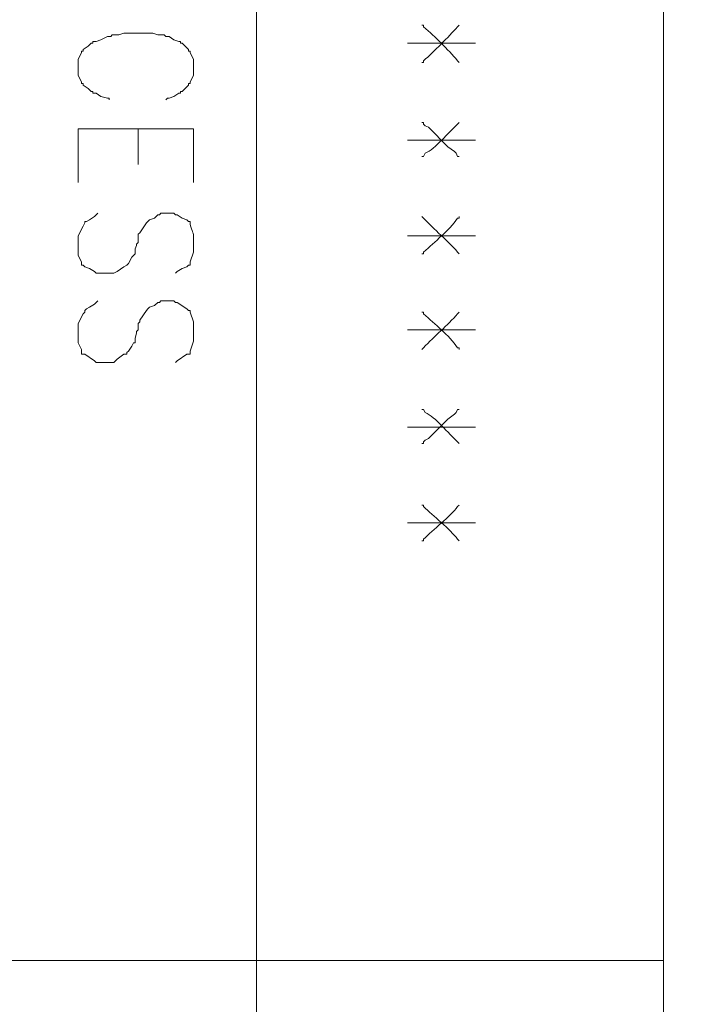
# Model space of a CAD drawing. Units: millimetres. Extents: x -95 to 95, y -136 to 137.
# Drawn here: x -83 to -74, y -87 to -74 of the extents above; entities that cross this region are included whole.
import ezdxf

# ---------------------------------------------------------------- set-up
doc = ezdxf.new("R2010")
doc.units = ezdxf.units.MM
doc.header["$MEASUREMENT"] = 0
doc.layers.add('layer 1', color=7, linetype='Continuous')

msp = doc.modelspace()

# ---------------------------------------------------------------- linework, layer by layer
at = {"layer": 'layer 1', "lineweight": 25}
msp.add_open_spline([(95.3558, -136.4826), (95.3558, -136.4826), (-95.377, -136.4826), (-95.377, -136.4826), (-95.377, -136.4826), (-95.377, -136.4826), (-95.377, 136.5462), (-95.377, 136.5462), (-95.377, 136.5462), (-95.377, 136.5462), (95.3558, 136.5462), (95.3558, 136.5462), (95.3558, 136.5462), (95.3558, 136.5462), (95.3558, -136.4826), (95.3558, -136.4826)], degree=3, knots=[0, 0, 0, 0, 0.2, 0.2, 0.2, 0.2, 0.4, 0.4, 0.4, 0.4, 0.6, 0.6, 0.6, 0.6, 1, 1, 1, 1], dxfattribs=at)
at = {"layer": 'layer 1', "lineweight": 15}
for points, knots in [([(-74.8453, -14.9648), (-74.8453, -14.9648), (-74.8453, -14.986), (-74.8453, -14.986), (-74.8453, -14.986), (-74.8453, -54.7088), (-74.8453, -94.4316), (-74.8453, -134.1543), (-74.8453, -134.1543), (-74.8453, -134.1543), (-74.8453, -134.1755), (-74.8453, -134.1755)], [0, 0, 0, 0, 0.25, 0.25, 0.25, 0.25, 0.5, 0.5, 0.5, 0.5, 1, 1, 1, 1]), ([(-80.1582, -38.7985), (-80.1582, -38.7985), (-80.1582, -38.8197), (-80.1582, -38.8197), (-80.1582, -38.8197), (-80.1582, -70.5979), (-80.1582, -102.3761), (-80.1582, -134.1543), (-80.1582, -134.1543), (-80.1582, -134.1543), (-80.1582, -134.1755), (-80.1582, -134.1755)], [0, 0, 0, 0, 0.25, 0.25, 0.25, 0.25, 0.5, 0.5, 0.5, 0.5, 1, 1, 1, 1]), ([(-77.5123, -74.2738), (-77.5123, -74.2738), (-77.5335, -74.295), (-77.5335, -74.295), (-77.5335, -74.295), (-77.6563, -74.4308), (-77.8397, -74.6132), (-77.978, -74.7395), (-77.978, -74.7395), (-77.978, -74.7395), (-77.978, -74.7607), (-77.978, -74.7607), (-77.978, -74.7607), (-77.978, -74.7607), (-77.9992, -74.7607), (-77.9992, -74.7607)], [0, 0, 0, 0, 0.2, 0.2, 0.2, 0.2, 0.4, 0.4, 0.4, 0.4, 0.6, 0.6, 0.6, 0.6, 1, 1, 1, 1]), ([(-77.9992, -74.2738), (-77.9992, -74.2738), (-77.978, -74.2738), (-77.978, -74.2738), (-77.978, -74.2738), (-77.978, -74.2738), (-77.978, -74.295), (-77.978, -74.295), (-77.978, -74.295), (-77.8168, -74.4347), (-77.6693, -74.5808), (-77.5335, -74.7395), (-77.5335, -74.7395), (-77.5335, -74.7395), (-77.5123, -74.7607), (-77.5123, -74.7607)], [0, 0, 0, 0, 0.2, 0.2, 0.2, 0.2, 0.4, 0.4, 0.4, 0.4, 0.6, 0.6, 0.6, 0.6, 1, 1, 1, 1]), ([(-82.0843, -74.422), (-82.0843, -74.422), (-82.1055, -74.422), (-82.1055, -74.422), (-82.1055, -74.422), (-82.1055, -74.422), (-82.1902, -74.4643), (-82.1902, -74.4643), (-82.1902, -74.4643), (-82.1902, -74.4643), (-82.2537, -74.4855), (-82.2537, -74.4855), (-82.2537, -74.4855), (-82.2537, -74.4855), (-82.296, -74.4855), (-82.296, -74.4855), (-82.296, -74.4855), (-82.296, -74.4855), (-82.296, -74.5067), (-82.296, -74.5067)], [0, 0, 0, 0, 0.1666667, 0.1666667, 0.1666667, 0.1666667, 0.3333333, 0.3333333, 0.3333333, 0.3333333, 0.5, 0.5, 0.5, 0.5, 0.6666667, 0.6666667, 0.6666667, 0.6666667, 1, 1, 1, 1]), ([(-81.8515, -74.3797), (-81.8515, -74.3797), (-81.8938, -74.3797), (-81.8938, -74.3797), (-81.8938, -74.3797), (-81.8938, -74.3797), (-81.9573, -74.4008), (-81.9573, -74.4008), (-81.9573, -74.4008), (-81.9573, -74.4008), (-82.042, -74.4008), (-82.042, -74.4008), (-82.042, -74.4008), (-82.042, -74.4008), (-82.0632, -74.422), (-82.0632, -74.422), (-82.0632, -74.422), (-82.0632, -74.422), (-82.0843, -74.422), (-82.0843, -74.422)], [0, 0, 0, 0, 0.1666667, 0.1666667, 0.1666667, 0.1666667, 0.3333333, 0.3333333, 0.3333333, 0.3333333, 0.5, 0.5, 0.5, 0.5, 0.6666667, 0.6666667, 0.6666667, 0.6666667, 1, 1, 1, 1]), ([(-81.3435, -74.422), (-81.3435, -74.422), (-81.3647, -74.4008), (-81.3647, -74.4008), (-81.3647, -74.4008), (-81.3647, -74.4008), (-81.4493, -74.4008), (-81.4493, -74.4008), (-81.4493, -74.4008), (-81.4493, -74.4008), (-81.5128, -74.3797), (-81.5128, -74.3797), (-81.5128, -74.3797), (-81.5128, -74.3797), (-81.5552, -74.3797), (-81.5552, -74.3797)], [0, 0, 0, 0, 0.2, 0.2, 0.2, 0.2, 0.4, 0.4, 0.4, 0.4, 0.6, 0.6, 0.6, 0.6, 1, 1, 1, 1]), ([(-81.3435, -74.422), (-81.3435, -74.422), (-81.3012, -74.422), (-81.3012, -74.422), (-81.3012, -74.422), (-81.3012, -74.422), (-81.2377, -74.4643), (-81.2377, -74.4643), (-81.2377, -74.4643), (-81.2377, -74.4643), (-81.1742, -74.4855), (-81.1742, -74.4855), (-81.1742, -74.4855), (-81.1742, -74.4855), (-81.153, -74.4855), (-81.153, -74.4855), (-81.153, -74.4855), (-81.153, -74.4855), (-81.153, -74.5067), (-81.153, -74.5067)], [0, 0, 0, 0, 0.1666667, 0.1666667, 0.1666667, 0.1666667, 0.3333333, 0.3333333, 0.3333333, 0.3333333, 0.5, 0.5, 0.5, 0.5, 0.6666667, 0.6666667, 0.6666667, 0.6666667, 1, 1, 1, 1]), ([(-82.296, -74.5067), (-82.296, -74.5067), (-82.3172, -74.5067), (-82.3172, -74.5067), (-82.3172, -74.5067), (-82.3172, -74.5067), (-82.3595, -74.549), (-82.3595, -74.549), (-82.3595, -74.549), (-82.3595, -74.549), (-82.423, -74.5913), (-82.423, -74.5913), (-82.423, -74.5913), (-82.423, -74.5913), (-82.423, -74.6125), (-82.423, -74.6125), (-82.423, -74.6125), (-82.423, -74.6125), (-82.4442, -74.6125), (-82.4442, -74.6125)], [0, 0, 0, 0, 0.1666667, 0.1666667, 0.1666667, 0.1666667, 0.3333333, 0.3333333, 0.3333333, 0.3333333, 0.5, 0.5, 0.5, 0.5, 0.6666667, 0.6666667, 0.6666667, 0.6666667, 1, 1, 1, 1]), ([(-81.153, -74.5067), (-81.153, -74.5067), (-81.1318, -74.5067), (-81.1318, -74.5067), (-81.1318, -74.5067), (-81.1318, -74.5067), (-81.0472, -74.5913), (-81.0472, -74.5913), (-81.0472, -74.5913), (-81.0472, -74.5913), (-81.0472, -74.6125), (-81.0472, -74.6125), (-81.0472, -74.6125), (-81.0472, -74.6125), (-81.026, -74.6125), (-81.026, -74.6125)], [0, 0, 0, 0, 0.2, 0.2, 0.2, 0.2, 0.4, 0.4, 0.4, 0.4, 0.6, 0.6, 0.6, 0.6, 1, 1, 1, 1]), ([(-78.1897, -74.5067), (-78.1897, -74.5067), (-78.1473, -74.5067), (-78.1473, -74.5067), (-78.1473, -74.5067), (-77.8722, -74.5067), (-77.597, -74.5067), (-77.3218, -74.5067), (-77.3218, -74.5067), (-77.3218, -74.5067), (-77.3007, -74.5067), (-77.3007, -74.5067)], [0, 0, 0, 0, 0.25, 0.25, 0.25, 0.25, 0.5, 0.5, 0.5, 0.5, 1, 1, 1, 1]), ([(-82.4442, -74.6125), (-82.4442, -74.6125), (-82.4442, -74.6337), (-82.4442, -74.6337), (-82.4442, -74.6337), (-82.4442, -74.6337), (-82.4865, -74.7183), (-82.4865, -74.7183), (-82.4865, -74.7183), (-82.4865, -74.7183), (-82.4865, -74.7395), (-82.4865, -74.7395)], [0, 0, 0, 0, 0.25, 0.25, 0.25, 0.25, 0.5, 0.5, 0.5, 0.5, 1, 1, 1, 1]), ([(-80.9837, -74.7395), (-80.9837, -74.7395), (-80.9837, -74.7183), (-80.9837, -74.7183), (-80.9837, -74.7183), (-80.9837, -74.7183), (-81.026, -74.6337), (-81.026, -74.6337), (-81.026, -74.6337), (-81.026, -74.6337), (-81.026, -74.6125), (-81.026, -74.6125)], [0, 0, 0, 0, 0.25, 0.25, 0.25, 0.25, 0.5, 0.5, 0.5, 0.5, 1, 1, 1, 1]), ([(-82.4865, -74.9088), (-82.4865, -74.9088), (-82.4865, -74.93), (-82.4865, -74.93), (-82.4865, -74.93), (-82.4865, -74.93), (-82.4442, -75.0147), (-82.4442, -75.0147), (-82.4442, -75.0147), (-82.4442, -75.0147), (-82.4442, -75.0358), (-82.4442, -75.0358), (-82.4442, -75.0358), (-82.4442, -75.0358), (-82.423, -75.0358), (-82.423, -75.0358), (-82.423, -75.0358), (-82.423, -75.0358), (-82.423, -75.057), (-82.423, -75.057), (-82.423, -75.057), (-82.423, -75.057), (-82.3595, -75.0993), (-82.3595, -75.0993), (-82.3595, -75.0993), (-82.3595, -75.0993), (-82.3172, -75.1417), (-82.3172, -75.1417), (-82.3172, -75.1417), (-82.3172, -75.1417), (-82.296, -75.1417), (-82.296, -75.1417), (-82.296, -75.1417), (-82.296, -75.1417), (-82.296, -75.1628), (-82.296, -75.1628), (-82.296, -75.1628), (-82.296, -75.1628), (-82.2537, -75.1628), (-82.2537, -75.1628), (-82.2537, -75.1628), (-82.2537, -75.1628), (-82.1902, -75.2052), (-82.1902, -75.2052), (-82.1902, -75.2052), (-82.1902, -75.2052), (-82.1055, -75.2263), (-82.1055, -75.2263), (-82.1055, -75.2263), (-82.1055, -75.2263), (-82.0843, -75.2263), (-82.0843, -75.2263), (-82.0843, -75.2263), (-82.0843, -75.2263), (-82.0843, -75.2475), (-82.0843, -75.2475)], [0, 0, 0, 0, 0.0666667, 0.0666667, 0.0666667, 0.0666667, 0.1333333, 0.1333333, 0.1333333, 0.1333333, 0.2, 0.2, 0.2, 0.2, 0.2666667, 0.2666667, 0.2666667, 0.2666667, 0.3333333, 0.3333333, 0.3333333, 0.3333333, 0.4, 0.4, 0.4, 0.4, 0.4666667, 0.4666667, 0.4666667, 0.4666667, 0.5333333, 0.5333333, 0.5333333, 0.5333333, 0.6, 0.6, 0.6, 0.6, 0.6666667, 0.6666667, 0.6666667, 0.6666667, 0.7333333, 0.7333333, 0.7333333, 0.7333333, 0.8, 0.8, 0.8, 0.8, 0.8666667, 0.8666667, 0.8666667, 0.8666667, 1, 1, 1, 1]), ([(-80.9837, -74.9088), (-80.9837, -74.9088), (-80.9837, -74.93), (-80.9837, -74.93), (-80.9837, -74.93), (-80.9837, -74.93), (-81.026, -75.0147), (-81.026, -75.0147), (-81.026, -75.0147), (-81.026, -75.0147), (-81.026, -75.0358), (-81.026, -75.0358), (-81.026, -75.0358), (-81.026, -75.0358), (-81.0472, -75.0358), (-81.0472, -75.0358), (-81.0472, -75.0358), (-81.0472, -75.0358), (-81.0472, -75.057), (-81.0472, -75.057), (-81.0472, -75.057), (-81.0472, -75.057), (-81.1318, -75.1417), (-81.1318, -75.1417), (-81.1318, -75.1417), (-81.1318, -75.1417), (-81.153, -75.1417), (-81.153, -75.1417), (-81.153, -75.1417), (-81.153, -75.1417), (-81.153, -75.1628), (-81.153, -75.1628), (-81.153, -75.1628), (-81.153, -75.1628), (-81.1742, -75.1628), (-81.1742, -75.1628), (-81.1742, -75.1628), (-81.1742, -75.1628), (-81.2377, -75.2052), (-81.2377, -75.2052), (-81.2377, -75.2052), (-81.2377, -75.2052), (-81.3012, -75.2263), (-81.3012, -75.2263), (-81.3012, -75.2263), (-81.3012, -75.2263), (-81.3223, -75.2263), (-81.3223, -75.2263), (-81.3223, -75.2263), (-81.3223, -75.2263), (-81.3435, -75.2475), (-81.3435, -75.2475)], [0, 0, 0, 0, 0.0714286, 0.0714286, 0.0714286, 0.0714286, 0.1428571, 0.1428571, 0.1428571, 0.1428571, 0.2142857, 0.2142857, 0.2142857, 0.2142857, 0.2857143, 0.2857143, 0.2857143, 0.2857143, 0.3571429, 0.3571429, 0.3571429, 0.3571429, 0.4285714, 0.4285714, 0.4285714, 0.4285714, 0.5, 0.5, 0.5, 0.5, 0.5714286, 0.5714286, 0.5714286, 0.5714286, 0.6428571, 0.6428571, 0.6428571, 0.6428571, 0.7142857, 0.7142857, 0.7142857, 0.7142857, 0.7857143, 0.7857143, 0.7857143, 0.7857143, 0.8571429, 0.8571429, 0.8571429, 0.8571429, 1, 1, 1, 1]), ([(-77.5123, -75.5438), (-77.5123, -75.5438), (-77.5335, -75.565), (-77.5335, -75.565), (-77.5335, -75.565), (-77.6541, -75.6733), (-77.8242, -75.8903), (-77.9568, -75.946), (-77.9568, -75.946), (-77.9568, -75.946), (-77.978, -75.9883), (-77.978, -75.9883), (-77.978, -75.9883), (-77.978, -75.9883), (-77.9992, -75.9883), (-77.9992, -75.9883)], [0, 0, 0, 0, 0.2, 0.2, 0.2, 0.2, 0.4, 0.4, 0.4, 0.4, 0.6, 0.6, 0.6, 0.6, 1, 1, 1, 1]), ([(-77.9992, -75.5438), (-77.9992, -75.5438), (-77.978, -75.5438), (-77.978, -75.5438), (-77.978, -75.5438), (-77.978, -75.5438), (-77.978, -75.565), (-77.978, -75.565), (-77.978, -75.565), (-77.978, -75.565), (-77.9568, -75.5862), (-77.9568, -75.5862), (-77.9568, -75.5862), (-77.9568, -75.5862), (-77.9145, -75.6073), (-77.9145, -75.6073), (-77.9145, -75.6073), (-77.9145, -75.6073), (-77.6605, -75.8613), (-77.6605, -75.8613), (-77.6605, -75.8613), (-77.6605, -75.8613), (-77.5758, -75.9248), (-77.5758, -75.9248), (-77.5758, -75.9248), (-77.5758, -75.9248), (-77.5547, -75.946), (-77.5547, -75.946), (-77.5547, -75.946), (-77.5547, -75.946), (-77.5335, -75.9883), (-77.5335, -75.9883), (-77.5335, -75.9883), (-77.5335, -75.9883), (-77.5123, -75.9883), (-77.5123, -75.9883)], [0, 0, 0, 0, 0.1, 0.1, 0.1, 0.1, 0.2, 0.2, 0.2, 0.2, 0.3, 0.3, 0.3, 0.3, 0.4, 0.4, 0.4, 0.4, 0.5, 0.5, 0.5, 0.5, 0.6, 0.6, 0.6, 0.6, 0.7, 0.7, 0.7, 0.7, 0.8, 0.8, 0.8, 0.8, 1, 1, 1, 1]), ([(-80.9837, -75.6285), (-80.9837, -75.6285), (-81.0048, -75.6285), (-81.0048, -75.6285), (-81.0048, -75.6285), (-81.4846, -75.6285), (-81.9644, -75.6285), (-82.4442, -75.6285), (-82.4442, -75.6285), (-82.4442, -75.6285), (-82.4865, -75.6285), (-82.4865, -75.6285), (-82.4865, -75.6285), (-82.4865, -75.6285), (-82.4865, -75.6497), (-82.4865, -75.6497), (-82.4865, -75.6497), (-82.4865, -75.8684), (-82.4865, -76.0871), (-82.4865, -76.3058), (-82.4865, -76.3058), (-82.4865, -76.3058), (-82.4865, -76.327), (-82.4865, -76.327)], [0, 0, 0, 0, 0.1428571, 0.1428571, 0.1428571, 0.1428571, 0.2857143, 0.2857143, 0.2857143, 0.2857143, 0.4285714, 0.4285714, 0.4285714, 0.4285714, 0.5714286, 0.5714286, 0.5714286, 0.5714286, 0.7142857, 0.7142857, 0.7142857, 0.7142857, 1, 1, 1, 1]), ([(-81.7033, -76.0942), (-81.7033, -76.0942), (-81.7033, -76.073), (-81.7033, -76.073), (-81.7033, -76.073), (-81.7033, -75.9319), (-81.7033, -75.7908), (-81.7033, -75.6497), (-81.7033, -75.6497), (-81.7033, -75.6497), (-81.7033, -75.6285), (-81.7033, -75.6285)], [0, 0, 0, 0, 0.25, 0.25, 0.25, 0.25, 0.5, 0.5, 0.5, 0.5, 1, 1, 1, 1]), ([(-80.9837, -75.6285), (-80.9837, -75.6285), (-80.9837, -75.6497), (-80.9837, -75.6497), (-80.9837, -75.6497), (-80.9837, -75.8684), (-80.9837, -76.0871), (-80.9837, -76.3058), (-80.9837, -76.3058), (-80.9837, -76.3058), (-80.9837, -76.327), (-80.9837, -76.327)], [0, 0, 0, 0, 0.25, 0.25, 0.25, 0.25, 0.5, 0.5, 0.5, 0.5, 1, 1, 1, 1]), ([(-78.1897, -75.7767), (-78.1897, -75.7767), (-78.1473, -75.7767), (-78.1473, -75.7767), (-78.1473, -75.7767), (-77.8722, -75.7767), (-77.597, -75.7767), (-77.3218, -75.7767), (-77.3218, -75.7767), (-77.3218, -75.7767), (-77.3007, -75.7767), (-77.3007, -75.7767)], [0, 0, 0, 0, 0.25, 0.25, 0.25, 0.25, 0.5, 0.5, 0.5, 0.5, 1, 1, 1, 1]), ([(-82.4442, -77.4065), (-82.4442, -77.4065), (-82.4442, -77.3642), (-82.4442, -77.3642), (-82.4442, -77.3642), (-82.4442, -77.3642), (-82.4865, -77.2795), (-82.4865, -77.2795), (-82.4865, -77.2795), (-82.4865, -77.2795), (-82.4865, -77.0255), (-82.4865, -77.0255), (-82.4865, -77.0255), (-82.4865, -77.0255), (-82.423, -76.8985), (-82.423, -76.8985), (-82.423, -76.8985), (-82.423, -76.8985), (-82.4018, -76.8562), (-82.4018, -76.8562), (-82.4018, -76.8562), (-82.4018, -76.8562), (-82.4018, -76.835), (-82.4018, -76.835), (-82.4018, -76.835), (-82.4018, -76.835), (-82.3807, -76.835), (-82.3807, -76.835), (-82.3807, -76.835), (-82.3807, -76.835), (-82.3383, -76.8138), (-82.3383, -76.8138), (-82.3383, -76.8138), (-82.3383, -76.8138), (-82.2748, -76.7715), (-82.2748, -76.7715), (-82.2748, -76.7715), (-82.2748, -76.7715), (-82.2325, -76.7292), (-82.2325, -76.7292)], [0, 0, 0, 0, 0.0909091, 0.0909091, 0.0909091, 0.0909091, 0.1818182, 0.1818182, 0.1818182, 0.1818182, 0.2727273, 0.2727273, 0.2727273, 0.2727273, 0.3636364, 0.3636364, 0.3636364, 0.3636364, 0.4545455, 0.4545455, 0.4545455, 0.4545455, 0.5454545, 0.5454545, 0.5454545, 0.5454545, 0.6363636, 0.6363636, 0.6363636, 0.6363636, 0.7272727, 0.7272727, 0.7272727, 0.7272727, 0.8181818, 0.8181818, 0.8181818, 0.8181818, 1, 1, 1, 1]), ([(-81.2165, -77.5123), (-81.2165, -77.5123), (-81.1953, -77.4912), (-81.1953, -77.4912), (-81.1953, -77.4912), (-81.1953, -77.4912), (-81.1318, -77.4488), (-81.1318, -77.4488), (-81.1318, -77.4488), (-81.1318, -77.4488), (-81.0683, -77.4277), (-81.0683, -77.4277), (-81.0683, -77.4277), (-81.0683, -77.4277), (-81.0472, -77.4065), (-81.0472, -77.4065), (-81.0472, -77.4065), (-81.0472, -77.4065), (-81.026, -77.4065), (-81.026, -77.4065), (-81.026, -77.4065), (-81.026, -77.4065), (-81.026, -77.3642), (-81.026, -77.3642), (-81.026, -77.3642), (-81.026, -77.3642), (-80.9837, -77.2372), (-80.9837, -77.2372), (-80.9837, -77.2372), (-80.9837, -77.2372), (-80.9837, -77.0678), (-80.9837, -77.0678), (-80.9837, -77.0678), (-80.977, -76.9786), (-81.0013, -76.9648), (-81.026, -76.8773), (-81.026, -76.8773), (-81.026, -76.8773), (-81.026, -76.835), (-81.026, -76.835), (-81.026, -76.835), (-81.026, -76.835), (-81.0472, -76.835), (-81.0472, -76.835), (-81.0472, -76.835), (-81.0472, -76.835), (-81.0683, -76.8138), (-81.0683, -76.8138), (-81.0683, -76.8138), (-81.0683, -76.8138), (-81.1318, -76.7927), (-81.1318, -76.7927), (-81.1318, -76.7927), (-81.1318, -76.7927), (-81.1953, -76.7503), (-81.1953, -76.7503), (-81.1953, -76.7503), (-81.1953, -76.7503), (-81.2165, -76.7503), (-81.2165, -76.7503), (-81.2165, -76.7503), (-81.2165, -76.7503), (-81.2377, -76.7292), (-81.2377, -76.7292), (-81.2377, -76.7292), (-81.2377, -76.7292), (-81.407, -76.7292), (-81.407, -76.7292), (-81.407, -76.7292), (-81.407, -76.7292), (-81.4282, -76.7503), (-81.4282, -76.7503), (-81.4282, -76.7503), (-81.4282, -76.7503), (-81.4493, -76.7503), (-81.4493, -76.7503), (-81.4493, -76.7503), (-81.4493, -76.7503), (-81.4917, -76.7927), (-81.4917, -76.7927), (-81.4917, -76.7927), (-81.4917, -76.7927), (-81.5552, -76.8138), (-81.5552, -76.8138), (-81.5552, -76.8138), (-81.5552, -76.8138), (-81.5763, -76.835), (-81.5763, -76.835)], [0, 0, 0, 0, 0.0434783, 0.0434783, 0.0434783, 0.0434783, 0.0869565, 0.0869565, 0.0869565, 0.0869565, 0.1304348, 0.1304348, 0.1304348, 0.1304348, 0.173913, 0.173913, 0.173913, 0.173913, 0.2173913, 0.2173913, 0.2173913, 0.2173913, 0.2608696, 0.2608696, 0.2608696, 0.2608696, 0.3043478, 0.3043478, 0.3043478, 0.3043478, 0.3478261, 0.3478261, 0.3478261, 0.3478261, 0.3913043, 0.3913043, 0.3913043, 0.3913043, 0.4347826, 0.4347826, 0.4347826, 0.4347826, 0.4782609, 0.4782609, 0.4782609, 0.4782609, 0.5217391, 0.5217391, 0.5217391, 0.5217391, 0.5652174, 0.5652174, 0.5652174, 0.5652174, 0.6086957, 0.6086957, 0.6086957, 0.6086957, 0.6521739, 0.6521739, 0.6521739, 0.6521739, 0.6956522, 0.6956522, 0.6956522, 0.6956522, 0.7391304, 0.7391304, 0.7391304, 0.7391304, 0.7826087, 0.7826087, 0.7826087, 0.7826087, 0.826087, 0.826087, 0.826087, 0.826087, 0.8695652, 0.8695652, 0.8695652, 0.8695652, 0.9130435, 0.9130435, 0.9130435, 0.9130435, 1, 1, 1, 1]), ([(-81.5763, -76.835), (-81.5763, -76.835), (-81.5975, -76.8562), (-81.5975, -76.8562), (-81.5975, -76.8562), (-81.5975, -76.8562), (-81.6822, -76.9832), (-81.6822, -76.9832), (-81.6822, -76.9832), (-81.6822, -76.9832), (-81.7033, -77.0043), (-81.7033, -77.0043)], [0, 0, 0, 0, 0.25, 0.25, 0.25, 0.25, 0.5, 0.5, 0.5, 0.5, 1, 1, 1, 1]), ([(-77.5123, -76.7715), (-77.5123, -76.7715), (-77.5123, -76.7927), (-77.5123, -76.7927), (-77.5123, -76.7927), (-77.5123, -76.7927), (-77.5335, -76.7927), (-77.5335, -76.7927), (-77.5335, -76.7927), (-77.6534, -76.9634), (-77.826, -77.0946), (-77.978, -77.2372), (-77.978, -77.2372), (-77.978, -77.2372), (-77.978, -77.2583), (-77.978, -77.2583), (-77.978, -77.2583), (-77.978, -77.2583), (-77.9992, -77.2583), (-77.9992, -77.2583)], [0, 0, 0, 0, 0.1666667, 0.1666667, 0.1666667, 0.1666667, 0.3333333, 0.3333333, 0.3333333, 0.3333333, 0.5, 0.5, 0.5, 0.5, 0.6666667, 0.6666667, 0.6666667, 0.6666667, 1, 1, 1, 1]), ([(-77.9992, -76.7715), (-77.9992, -76.7715), (-77.978, -76.7927), (-77.978, -76.7927), (-77.978, -76.7927), (-77.8372, -76.9479), (-77.6665, -77.0819), (-77.5335, -77.2372), (-77.5335, -77.2372), (-77.5335, -77.2372), (-77.5123, -77.2583), (-77.5123, -77.2583)], [0, 0, 0, 0, 0.25, 0.25, 0.25, 0.25, 0.5, 0.5, 0.5, 0.5, 1, 1, 1, 1]), ([(-81.7033, -77.0043), (-81.7033, -77.0043), (-81.7033, -77.1102), (-81.7033, -77.1102), (-81.7033, -77.1102), (-81.7033, -77.1102), (-81.7245, -77.1313), (-81.7245, -77.1313)], [0, 0, 0, 0, 0.3333333, 0.3333333, 0.3333333, 0.3333333, 1, 1, 1, 1]), ([(-81.7245, -77.1313), (-81.7245, -77.1313), (-81.7245, -77.1525), (-81.7245, -77.1525), (-81.7245, -77.1525), (-81.7245, -77.1525), (-81.7457, -77.1948), (-81.7457, -77.1948), (-81.7457, -77.1948), (-81.7457, -77.1948), (-81.7457, -77.2583), (-81.7457, -77.2583)], [0, 0, 0, 0, 0.25, 0.25, 0.25, 0.25, 0.5, 0.5, 0.5, 0.5, 1, 1, 1, 1]), ([(-78.1897, -77.0255), (-78.1897, -77.0255), (-78.1473, -77.0255), (-78.1473, -77.0255), (-78.1473, -77.0255), (-77.8722, -77.0255), (-77.597, -77.0255), (-77.3218, -77.0255), (-77.3218, -77.0255), (-77.3218, -77.0255), (-77.3007, -77.0255), (-77.3007, -77.0255)], [0, 0, 0, 0, 0.25, 0.25, 0.25, 0.25, 0.5, 0.5, 0.5, 0.5, 1, 1, 1, 1]), ([(-81.7457, -77.2583), (-81.7457, -77.2583), (-81.788, -77.3007), (-81.788, -77.3007), (-81.788, -77.3007), (-81.788, -77.3007), (-81.8303, -77.3853), (-81.8303, -77.3853), (-81.8303, -77.3853), (-81.8303, -77.3853), (-81.8515, -77.4065), (-81.8515, -77.4065), (-81.8515, -77.4065), (-81.8515, -77.4065), (-81.8938, -77.4277), (-81.8938, -77.4277), (-81.8938, -77.4277), (-81.8938, -77.4277), (-81.9785, -77.4912), (-81.9785, -77.4912), (-81.9785, -77.4912), (-81.9785, -77.4912), (-82.0208, -77.5123), (-82.0208, -77.5123), (-82.0208, -77.5123), (-82.0208, -77.5123), (-82.042, -77.5123), (-82.042, -77.5123)], [0, 0, 0, 0, 0.125, 0.125, 0.125, 0.125, 0.25, 0.25, 0.25, 0.25, 0.375, 0.375, 0.375, 0.375, 0.5, 0.5, 0.5, 0.5, 0.625, 0.625, 0.625, 0.625, 0.75, 0.75, 0.75, 0.75, 1, 1, 1, 1]), ([(-82.2325, -77.5123), (-82.2325, -77.5123), (-82.2537, -77.5123), (-82.2537, -77.5123), (-82.2537, -77.5123), (-82.2537, -77.5123), (-82.2748, -77.4912), (-82.2748, -77.4912), (-82.2748, -77.4912), (-82.2748, -77.4912), (-82.3383, -77.4488), (-82.3383, -77.4488), (-82.3383, -77.4488), (-82.3383, -77.4488), (-82.4018, -77.4277), (-82.4018, -77.4277), (-82.4018, -77.4277), (-82.4018, -77.4277), (-82.423, -77.4065), (-82.423, -77.4065), (-82.423, -77.4065), (-82.423, -77.4065), (-82.4442, -77.4065), (-82.4442, -77.4065)], [0, 0, 0, 0, 0.1428571, 0.1428571, 0.1428571, 0.1428571, 0.2857143, 0.2857143, 0.2857143, 0.2857143, 0.4285714, 0.4285714, 0.4285714, 0.4285714, 0.5714286, 0.5714286, 0.5714286, 0.5714286, 0.7142857, 0.7142857, 0.7142857, 0.7142857, 1, 1, 1, 1]), ([(-82.4442, -78.5707), (-82.4442, -78.5707), (-82.4442, -78.5072), (-82.4442, -78.5072), (-82.4442, -78.5072), (-82.4442, -78.5072), (-82.4865, -78.4225), (-82.4865, -78.4225), (-82.4865, -78.4225), (-82.4865, -78.4225), (-82.4865, -78.1685), (-82.4865, -78.1685), (-82.4865, -78.1685), (-82.4865, -78.1685), (-82.423, -78.0415), (-82.423, -78.0415), (-82.423, -78.0415), (-82.423, -78.0415), (-82.4018, -78.0203), (-82.4018, -78.0203), (-82.4018, -78.0203), (-82.4018, -78.0203), (-82.4018, -77.9992), (-82.4018, -77.9992), (-82.4018, -77.9992), (-82.4018, -77.9992), (-82.3807, -77.978), (-82.3807, -77.978), (-82.3807, -77.978), (-82.3807, -77.978), (-82.3383, -77.9568), (-82.3383, -77.9568), (-82.3383, -77.9568), (-82.3383, -77.9568), (-82.2748, -77.9145), (-82.2748, -77.9145), (-82.2748, -77.9145), (-82.2748, -77.9145), (-82.2537, -77.8933), (-82.2537, -77.8933), (-82.2537, -77.8933), (-82.2537, -77.8933), (-82.2325, -77.8722), (-82.2325, -77.8722)], [0, 0, 0, 0, 0.0833333, 0.0833333, 0.0833333, 0.0833333, 0.1666667, 0.1666667, 0.1666667, 0.1666667, 0.25, 0.25, 0.25, 0.25, 0.3333333, 0.3333333, 0.3333333, 0.3333333, 0.4166667, 0.4166667, 0.4166667, 0.4166667, 0.5, 0.5, 0.5, 0.5, 0.5833333, 0.5833333, 0.5833333, 0.5833333, 0.6666667, 0.6666667, 0.6666667, 0.6666667, 0.75, 0.75, 0.75, 0.75, 0.8333333, 0.8333333, 0.8333333, 0.8333333, 1, 1, 1, 1]), ([(-81.2165, -78.6765), (-81.2165, -78.6765), (-81.1953, -78.6553), (-81.1953, -78.6553), (-81.1953, -78.6553), (-81.1953, -78.6553), (-81.0683, -78.5707), (-81.0683, -78.5707), (-81.0683, -78.5707), (-81.0683, -78.5707), (-81.026, -78.5707), (-81.026, -78.5707), (-81.026, -78.5707), (-81.026, -78.5707), (-81.026, -78.5283), (-81.026, -78.5283), (-81.026, -78.5283), (-81.026, -78.5283), (-80.9837, -78.4013), (-80.9837, -78.4013), (-80.9837, -78.4013), (-80.9837, -78.4013), (-80.9837, -78.1473), (-80.9837, -78.1473), (-80.9837, -78.1473), (-80.9837, -78.1473), (-81.026, -78.0203), (-81.026, -78.0203), (-81.026, -78.0203), (-81.026, -78.0203), (-81.026, -77.9992), (-81.026, -77.9992), (-81.026, -77.9992), (-81.026, -77.9992), (-81.0472, -77.9992), (-81.0472, -77.9992), (-81.0472, -77.9992), (-81.0472, -77.9992), (-81.0683, -77.978), (-81.0683, -77.978), (-81.0683, -77.978), (-81.0683, -77.978), (-81.1953, -77.8933), (-81.1953, -77.8933), (-81.1953, -77.8933), (-81.1953, -77.8933), (-81.2165, -77.8933), (-81.2165, -77.8933), (-81.2165, -77.8933), (-81.2165, -77.8933), (-81.2377, -77.8722), (-81.2377, -77.8722), (-81.2377, -77.8722), (-81.2377, -77.8722), (-81.407, -77.8722), (-81.407, -77.8722), (-81.407, -77.8722), (-81.407, -77.8722), (-81.4282, -77.8933), (-81.4282, -77.8933), (-81.4282, -77.8933), (-81.4282, -77.8933), (-81.4493, -77.8933), (-81.4493, -77.8933), (-81.4493, -77.8933), (-81.4493, -77.8933), (-81.4917, -77.9357), (-81.4917, -77.9357), (-81.4917, -77.9357), (-81.4917, -77.9357), (-81.5552, -77.9568), (-81.5552, -77.9568), (-81.5552, -77.9568), (-81.5552, -77.9568), (-81.5763, -77.978), (-81.5763, -77.978)], [0, 0, 0, 0, 0.05, 0.05, 0.05, 0.05, 0.1, 0.1, 0.1, 0.1, 0.15, 0.15, 0.15, 0.15, 0.2, 0.2, 0.2, 0.2, 0.25, 0.25, 0.25, 0.25, 0.3, 0.3, 0.3, 0.3, 0.35, 0.35, 0.35, 0.35, 0.4, 0.4, 0.4, 0.4, 0.45, 0.45, 0.45, 0.45, 0.5, 0.5, 0.5, 0.5, 0.55, 0.55, 0.55, 0.55, 0.6, 0.6, 0.6, 0.6, 0.65, 0.65, 0.65, 0.65, 0.7, 0.7, 0.7, 0.7, 0.75, 0.75, 0.75, 0.75, 0.8, 0.8, 0.8, 0.8, 0.85, 0.85, 0.85, 0.85, 0.9, 0.9, 0.9, 0.9, 1, 1, 1, 1]), ([(-81.5763, -77.978), (-81.5763, -77.978), (-81.5975, -77.9992), (-81.5975, -77.9992), (-81.5975, -77.9992), (-81.5975, -77.9992), (-81.6822, -78.1262), (-81.6822, -78.1262), (-81.6822, -78.1262), (-81.6822, -78.1262), (-81.6822, -78.1473), (-81.6822, -78.1473), (-81.6822, -78.1473), (-81.6822, -78.1473), (-81.7033, -78.1685), (-81.7033, -78.1685)], [0, 0, 0, 0, 0.2, 0.2, 0.2, 0.2, 0.4, 0.4, 0.4, 0.4, 0.6, 0.6, 0.6, 0.6, 1, 1, 1, 1]), ([(-77.5123, -78.0203), (-77.5123, -78.0203), (-77.5335, -78.0415), (-77.5335, -78.0415), (-77.5335, -78.0415), (-77.6665, -78.1967), (-77.8372, -78.3308), (-77.978, -78.486), (-77.978, -78.486), (-77.978, -78.486), (-77.9992, -78.5072), (-77.9992, -78.5072)], [0, 0, 0, 0, 0.25, 0.25, 0.25, 0.25, 0.5, 0.5, 0.5, 0.5, 1, 1, 1, 1]), ([(-77.9992, -78.0203), (-77.9992, -78.0203), (-77.978, -78.0203), (-77.978, -78.0203), (-77.978, -78.0203), (-77.978, -78.0203), (-77.978, -78.0415), (-77.978, -78.0415), (-77.978, -78.0415), (-77.826, -78.184), (-77.6534, -78.3153), (-77.5335, -78.486), (-77.5335, -78.486), (-77.5335, -78.486), (-77.5123, -78.486), (-77.5123, -78.486), (-77.5123, -78.486), (-77.5123, -78.486), (-77.5123, -78.5072), (-77.5123, -78.5072)], [0, 0, 0, 0, 0.1666667, 0.1666667, 0.1666667, 0.1666667, 0.3333333, 0.3333333, 0.3333333, 0.3333333, 0.5, 0.5, 0.5, 0.5, 0.6666667, 0.6666667, 0.6666667, 0.6666667, 1, 1, 1, 1]), ([(-81.7245, -78.2743), (-81.7245, -78.2743), (-81.7245, -78.2955), (-81.7245, -78.2955), (-81.7245, -78.2955), (-81.7245, -78.2955), (-81.7457, -78.359), (-81.7457, -78.359), (-81.7457, -78.359), (-81.7457, -78.359), (-81.7457, -78.4225), (-81.7457, -78.4225)], [0, 0, 0, 0, 0.25, 0.25, 0.25, 0.25, 0.5, 0.5, 0.5, 0.5, 1, 1, 1, 1]), ([(-81.7033, -78.1685), (-81.7033, -78.1685), (-81.7033, -78.2532), (-81.7033, -78.2532), (-81.7033, -78.2532), (-81.7033, -78.2532), (-81.7245, -78.2743), (-81.7245, -78.2743)], [0, 0, 0, 0, 0.3333333, 0.3333333, 0.3333333, 0.3333333, 1, 1, 1, 1]), ([(-78.1897, -78.2532), (-78.1897, -78.2532), (-78.1473, -78.2532), (-78.1473, -78.2532), (-78.1473, -78.2532), (-77.8722, -78.2532), (-77.597, -78.2532), (-77.3218, -78.2532), (-77.3218, -78.2532), (-77.3218, -78.2532), (-77.3007, -78.2532), (-77.3007, -78.2532)], [0, 0, 0, 0, 0.25, 0.25, 0.25, 0.25, 0.5, 0.5, 0.5, 0.5, 1, 1, 1, 1]), ([(-81.7457, -78.4225), (-81.7457, -78.4225), (-81.7668, -78.4225), (-81.7668, -78.4225), (-81.7668, -78.4225), (-81.7668, -78.4225), (-81.788, -78.4648), (-81.788, -78.4648), (-81.788, -78.4648), (-81.788, -78.4648), (-81.8303, -78.5283), (-81.8303, -78.5283), (-81.8303, -78.5283), (-81.8303, -78.5283), (-81.8515, -78.5495), (-81.8515, -78.5495), (-81.8515, -78.5495), (-81.8515, -78.5495), (-81.8515, -78.5707), (-81.8515, -78.5707), (-81.8515, -78.5707), (-81.8515, -78.5707), (-81.8938, -78.5707), (-81.8938, -78.5707), (-81.8938, -78.5707), (-81.8938, -78.5707), (-81.9785, -78.6342), (-81.9785, -78.6342), (-81.9785, -78.6342), (-81.9785, -78.6342), (-82.0208, -78.6765), (-82.0208, -78.6765), (-82.0208, -78.6765), (-82.0208, -78.6765), (-82.042, -78.6765), (-82.042, -78.6765)], [0, 0, 0, 0, 0.1, 0.1, 0.1, 0.1, 0.2, 0.2, 0.2, 0.2, 0.3, 0.3, 0.3, 0.3, 0.4, 0.4, 0.4, 0.4, 0.5, 0.5, 0.5, 0.5, 0.6, 0.6, 0.6, 0.6, 0.7, 0.7, 0.7, 0.7, 0.8, 0.8, 0.8, 0.8, 1, 1, 1, 1]), ([(-82.2325, -78.6765), (-82.2325, -78.6765), (-82.2537, -78.6765), (-82.2537, -78.6765), (-82.2537, -78.6765), (-82.2537, -78.6765), (-82.2748, -78.6553), (-82.2748, -78.6553), (-82.2748, -78.6553), (-82.2748, -78.6553), (-82.4018, -78.5707), (-82.4018, -78.5707), (-82.4018, -78.5707), (-82.4018, -78.5707), (-82.4442, -78.5707), (-82.4442, -78.5707)], [0, 0, 0, 0, 0.2, 0.2, 0.2, 0.2, 0.4, 0.4, 0.4, 0.4, 0.6, 0.6, 0.6, 0.6, 1, 1, 1, 1]), ([(-77.5123, -79.2903), (-77.5123, -79.2903), (-77.5335, -79.2903), (-77.5335, -79.2903), (-77.5335, -79.2903), (-77.5335, -79.2903), (-77.5547, -79.3327), (-77.5547, -79.3327), (-77.5547, -79.3327), (-77.5547, -79.3327), (-77.5758, -79.3538), (-77.5758, -79.3538), (-77.5758, -79.3538), (-77.5758, -79.3538), (-77.6605, -79.4173), (-77.6605, -79.4173), (-77.6605, -79.4173), (-77.6605, -79.4173), (-77.9145, -79.6713), (-77.9145, -79.6713), (-77.9145, -79.6713), (-77.9145, -79.6713), (-77.9568, -79.6925), (-77.9568, -79.6925), (-77.9568, -79.6925), (-77.9568, -79.6925), (-77.978, -79.7137), (-77.978, -79.7137), (-77.978, -79.7137), (-77.978, -79.7137), (-77.978, -79.7348), (-77.978, -79.7348), (-77.978, -79.7348), (-77.978, -79.7348), (-77.9992, -79.7348), (-77.9992, -79.7348)], [0, 0, 0, 0, 0.1, 0.1, 0.1, 0.1, 0.2, 0.2, 0.2, 0.2, 0.3, 0.3, 0.3, 0.3, 0.4, 0.4, 0.4, 0.4, 0.5, 0.5, 0.5, 0.5, 0.6, 0.6, 0.6, 0.6, 0.7, 0.7, 0.7, 0.7, 0.8, 0.8, 0.8, 0.8, 1, 1, 1, 1]), ([(-77.9992, -79.2903), (-77.9992, -79.2903), (-77.978, -79.2903), (-77.978, -79.2903), (-77.978, -79.2903), (-77.978, -79.2903), (-77.9568, -79.3327), (-77.9568, -79.3327), (-77.9568, -79.3327), (-77.8242, -79.3884), (-77.6542, -79.6054), (-77.5335, -79.7137), (-77.5335, -79.7137), (-77.5335, -79.7137), (-77.5123, -79.7348), (-77.5123, -79.7348)], [0, 0, 0, 0, 0.2, 0.2, 0.2, 0.2, 0.4, 0.4, 0.4, 0.4, 0.6, 0.6, 0.6, 0.6, 1, 1, 1, 1]), ([(-78.1897, -79.5232), (-78.1897, -79.5232), (-78.1473, -79.5232), (-78.1473, -79.5232), (-78.1473, -79.5232), (-77.8722, -79.5232), (-77.597, -79.5232), (-77.3218, -79.5232), (-77.3218, -79.5232), (-77.3218, -79.5232), (-77.3007, -79.5232), (-77.3007, -79.5232)], [0, 0, 0, 0, 0.25, 0.25, 0.25, 0.25, 0.5, 0.5, 0.5, 0.5, 1, 1, 1, 1]), ([(-77.5123, -80.5392), (-77.5123, -80.5392), (-77.5335, -80.5603), (-77.5335, -80.5603), (-77.5335, -80.5603), (-77.6256, -80.6827), (-77.8612, -80.8694), (-77.978, -80.9837), (-77.978, -80.9837), (-77.978, -80.9837), (-77.978, -81.0048), (-77.978, -81.0048), (-77.978, -81.0048), (-77.978, -81.0048), (-77.9992, -81.0048), (-77.9992, -81.0048)], [0, 0, 0, 0, 0.2, 0.2, 0.2, 0.2, 0.4, 0.4, 0.4, 0.4, 0.6, 0.6, 0.6, 0.6, 1, 1, 1, 1]), ([(-77.9992, -80.5392), (-77.9992, -80.5392), (-77.978, -80.5392), (-77.978, -80.5392), (-77.978, -80.5392), (-77.978, -80.5392), (-77.978, -80.5603), (-77.978, -80.5603), (-77.978, -80.5603), (-77.8612, -80.6746), (-77.6256, -80.8613), (-77.5335, -80.9837), (-77.5335, -80.9837), (-77.5335, -80.9837), (-77.5123, -81.0048), (-77.5123, -81.0048)], [0, 0, 0, 0, 0.2, 0.2, 0.2, 0.2, 0.4, 0.4, 0.4, 0.4, 0.6, 0.6, 0.6, 0.6, 1, 1, 1, 1]), ([(-78.1897, -80.772), (-78.1897, -80.772), (-78.1473, -80.772), (-78.1473, -80.772), (-78.1473, -80.772), (-77.8722, -80.772), (-77.597, -80.772), (-77.3218, -80.772), (-77.3218, -80.772), (-77.3218, -80.772), (-77.3007, -80.772), (-77.3007, -80.772)], [0, 0, 0, 0, 0.25, 0.25, 0.25, 0.25, 0.5, 0.5, 0.5, 0.5, 1, 1, 1, 1]), ([(-74.8453, -86.487), (-74.8453, -86.487), (-74.8665, -86.487), (-74.8665, -86.487), (-74.8665, -86.487), (-80.3628, -86.487), (-85.8591, -86.487), (-91.3553, -86.487), (-91.3553, -86.487), (-91.3553, -86.487), (-91.3977, -86.487), (-91.3977, -86.487)], [0, 0, 0, 0, 0.25, 0.25, 0.25, 0.25, 0.5, 0.5, 0.5, 0.5, 1, 1, 1, 1])]:
    msp.add_open_spline(points, degree=3, knots=knots, dxfattribs=at)
for points in [[(-81.8515, -74.3797), (-81.8515, -74.3797), (-81.5552, -74.3797), (-81.5552, -74.3797)], [(-82.4865, -74.9088), (-82.4865, -74.9088), (-82.4865, -74.7395), (-82.4865, -74.7395)], [(-80.9837, -74.7395), (-80.9837, -74.7395), (-80.9837, -74.9088), (-80.9837, -74.9088)], [(-82.042, -77.5123), (-82.042, -77.5123), (-82.2325, -77.5123), (-82.2325, -77.5123)], [(-82.042, -78.6765), (-82.042, -78.6765), (-82.2325, -78.6765), (-82.2325, -78.6765)]]:
    msp.add_open_spline(points, degree=3, dxfattribs=at)

doc.saveas('drawing.dxf')
